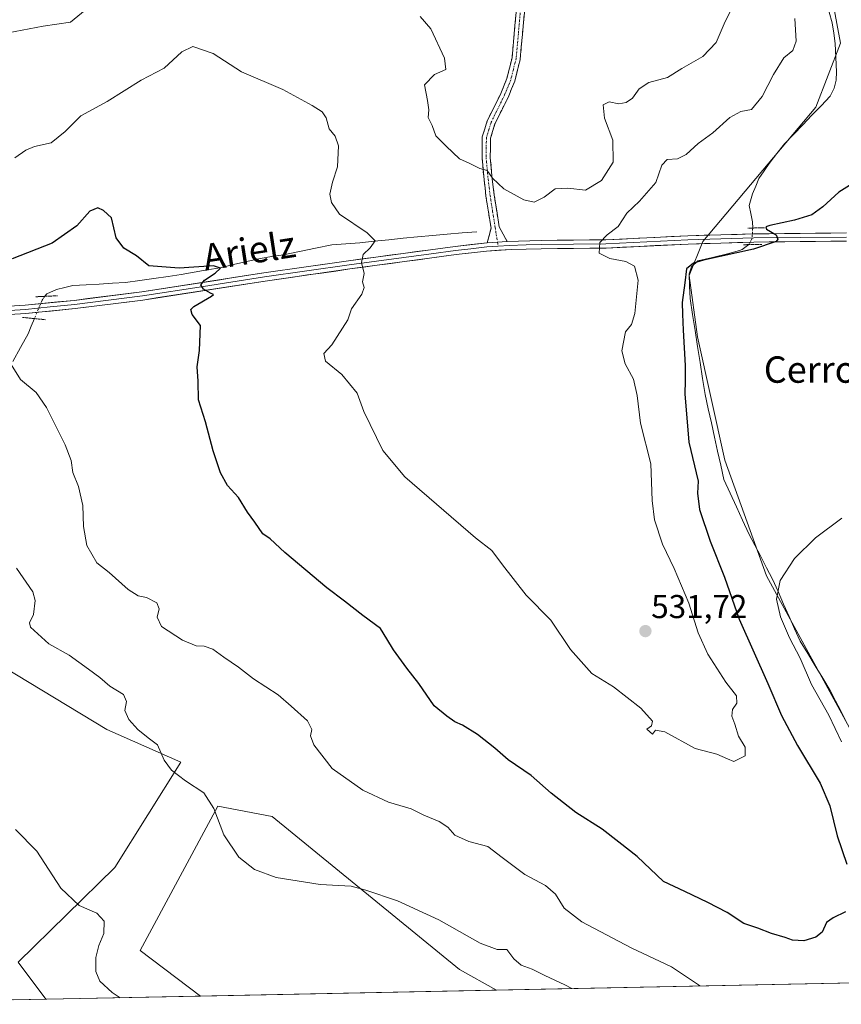
# Model space of a CAD drawing. Units: metres. Extents: x 638149 to 641608, y 4729813 to 4732196.
# Drawn here: x 640700 to 640950, y 4729863 to 4730161 of the extents above; entities that cross this region are included whole.
import ezdxf
from ezdxf.enums import TextEntityAlignment as Align

# ---------------------------------------------------------------- set-up
doc = ezdxf.new("R2010")
doc.units = ezdxf.units.M
doc.header["$MEASUREMENT"] = 0
for name, pattern in [('TRAZO_Y_PUNTO', [1, 0.5, -0.25, 0, -0.25]), ('TRAZOS2', [0.375, 0.25, -0.125]), ('TRAZOSX2', [1.5, 1, -0.5])]:
    doc.linetypes.add(name, pattern=pattern)
for name, color, linetype, lineweight in [('Camino', 19, 'TRAZOSX2', 0), ('Camino Cxs', 19, 'Continuous', 0), ('Camino eje', 19, 'TRAZO_Y_PUNTO', 0), ('Carátula', 7, 'Continuous', 5), ('Corriente natural lineal', 142, 'Continuous', 13), ('Corriente natural lineal oculto', 19, 'TRAZO_Y_PUNTO', 13), ('Cultivos herbáceos CxS', 92, 'Continuous', 0), ('Curva de nivel maestra', 36, 'Continuous', 30), ('Curva de nivel normal', 36, 'Continuous', 0), ('Layer 0', 7, 'Continuous', 0), ('Matorral CxS', 135, 'Continuous', 0), ('Municipio CxS', 142, 'Continuous', 0), ('Puente lineal', 2, 'TRAZOS2', 0), ('Punto de cota en terreno', 7, 'Continuous', 0), ('Rótulo de punto de cota en terreno', 19, 'Continuous', 0), ('Texto cartográfico', 19, 'Continuous', 0)]:
    doc.layers.add(name, color=color, linetype=linetype, lineweight=lineweight)
doc.styles.add('Arial', font='txt', dxfattribs={"height": 0.2})

# ---------------------------------------------------------------- blocks, each defined once
blk = doc.blocks.new('*U150')
at = {"layer": 'Cultivos herbáceos CxS', "color": 92, "linetype": 'Continuous', "lineweight": 0}
blk.add_polyline3d([(640953.84, 4729943.04, 517.82), (640926.92, 4729992.41, 520.03), (640914.21, 4730027.57, 521.47), (640905.99, 4730064.97, 523.51), (640903.4, 4730083.52, 524.52), (640907.56, 4730093.8, 525.35), (640941.88, 4730134.55, 525.81), (640949.35, 4730154, 526.22), (640944.87, 4730177.94, 527.01), (640939.63, 4730195.14, 527.64), (640929.28, 4730223.05, 528.91), (640913.58, 4730282.9, 531.95), (640909.85, 4730330.77, 534.58), (640909.85, 4730353.22, 535.57), (640899.9, 4730367.94, 537.19), (640853.77, 4730407.83, 542.1), (640838.07, 4730421.29, 543.79), (640829.84, 4730439.25, 545.5), (640834.04, 4730452.46, 546.39), (640844.1, 4730455.91, 545.99), (640855.27, 4730451.96, 544.94), (640879.94, 4730429.52, 541.87), (640915.08, 4730392.12, 537.55), (640983.87, 4730344.99, 533.26)], dxfattribs=at)
for points in [[(640631.83, 4729862.52, 506.58), (640632.04, 4729863.27, 506.59), (640650.73, 4729881.23, 507.27), (640658.28, 4729900.73, 507.42), (640666.97, 4729930.82, 509.61), (640675.29, 4729951.38, 510.78), (640691.18, 4729967.44, 511.51), (640726.88, 4729945.84, 513.81), (640749.3, 4729935.94, 515.23), (640729.32, 4729903.99, 511.74), (640699.95, 4729875.35, 507.49), (640708.4, 4729864.07, 506.95), (640631.83, 4729862.52, 506.58)], [(640755.22, 4729865.02, 512.53), (640737.01, 4729878.81, 511.89), (640760.56, 4729922.65, 515.25), (640776.97, 4729919.48, 516.31), (640833.79, 4729873.1, 512.59), (640845.01, 4729866.84, 511.93), (640755.22, 4729865.02, 512.53)]]:
    blk.add_polyline3d(points, close=True, dxfattribs=at)
blk = doc.blocks.new('*U163')
at = {"layer": 'Cultivos herbáceos CxS', "color": 92, "linetype": 'Continuous', "lineweight": 0}
for points in [[(640983.87, 4730344.99, 533.26), (640915.08, 4730392.12, 537.55), (640879.94, 4730429.52, 541.87), (640855.27, 4730451.96, 544.94), (640844.1, 4730455.91, 545.99), (640834.04, 4730452.46, 546.39), (640829.84, 4730439.25, 545.5), (640838.07, 4730421.29, 543.79), (640853.77, 4730407.83, 542.1), (640899.9, 4730367.94, 537.19), (640909.85, 4730353.22, 535.57), (640909.85, 4730330.77, 534.58), (640913.58, 4730282.9, 531.95), (640929.28, 4730223.05, 528.91), (640939.63, 4730195.14, 527.64), (640944.87, 4730177.94, 527.01), (640949.35, 4730154, 526.22), (640941.88, 4730134.55, 525.81), (640907.56, 4730093.8, 525.35), (640903.4, 4730083.52, 524.52), (640905.99, 4730064.97, 523.51), (640914.21, 4730027.57, 521.47), (640926.92, 4729992.41, 520.03), (640953.84, 4729943.04, 517.82)], [(640691.18, 4729967.44, 511.51), (640726.88, 4729945.84, 513.81), (640749.3, 4729935.94, 515.23), (640729.32, 4729903.99, 511.74), (640699.95, 4729875.35, 507.49), (640708.4, 4729864.07, 506.95)], [(640845.01, 4729866.84, 511.93), (640833.79, 4729873.1, 512.59), (640776.97, 4729919.48, 516.31), (640760.56, 4729922.65, 515.25), (640737.01, 4729878.81, 511.89), (640755.22, 4729865.02, 512.53)]]:
    blk.add_polyline3d(points, dxfattribs=at)
blk = doc.blocks.new('*U172')
at = {"layer": 'Matorral CxS', "color": 135, "linetype": 'Continuous', "lineweight": 0}
for points in [[(640983.87, 4730344.99, 533.26), (640915.08, 4730392.12, 537.55), (640879.94, 4730429.52, 541.87), (640855.27, 4730451.96, 544.94), (640844.1, 4730455.91, 545.99), (640834.04, 4730452.46, 546.39), (640829.84, 4730439.25, 545.5), (640838.07, 4730421.29, 543.79), (640853.77, 4730407.83, 542.1), (640899.9, 4730367.94, 537.19), (640909.85, 4730353.22, 535.57), (640909.85, 4730330.77, 534.58), (640913.58, 4730282.9, 531.95), (640929.28, 4730223.05, 528.91), (640939.63, 4730195.14, 527.64), (640944.87, 4730177.94, 527.01), (640949.35, 4730154, 526.22), (640941.88, 4730134.55, 525.81), (640907.56, 4730093.8, 525.35), (640903.4, 4730083.52, 524.52), (640905.99, 4730064.97, 523.51), (640914.21, 4730027.57, 521.47), (640926.92, 4729992.41, 520.03), (640953.84, 4729943.04, 517.82)], [(640691.18, 4729967.44, 511.51), (640726.88, 4729945.84, 513.81), (640749.3, 4729935.94, 515.23), (640729.32, 4729903.99, 511.74), (640699.95, 4729875.35, 507.49), (640708.4, 4729864.07, 506.95)], [(640845.01, 4729866.84, 511.93), (640833.79, 4729873.1, 512.59), (640776.97, 4729919.48, 516.31), (640760.56, 4729922.65, 515.25), (640737.01, 4729878.81, 511.89), (640755.22, 4729865.02, 512.53)]]:
    blk.add_polyline3d(points, dxfattribs=at)
blk = doc.blocks.new('*U182')
at = {"layer": 'Curva de nivel normal', "color": 36, "linetype": 'Continuous', "lineweight": 0}
for points in [[(640697.37, 4730057.35, 520), (640700.7, 4730051.95, 520), (640705.42, 4730048.05, 520), (640708.62, 4730043.52, 520), (640714.26, 4730032.19, 520), (640716.06, 4730027.46, 520), (640716.54, 4730023.8, 520), (640718.23, 4730019.56, 520), (640719.6, 4730013.78, 520), (640719.81, 4730007.46, 520), (640720.78, 4730001.68, 520), (640723.82, 4729996.42, 520), (640727.58, 4729993.42, 520), (640733.36, 4729988.28, 520), (640736.33, 4729986.44, 520), (640738.88, 4729985.89, 520), (640741.98, 4729984.26, 520), (640742.77, 4729982.45, 520), (640742.08, 4729979.97, 520), (640743.42, 4729977.1, 520), (640749.77, 4729972.9, 520), (640753.99, 4729971.26, 520), (640756.38, 4729971.1, 520), (640759.01, 4729970.24, 520), (640762.32, 4729967.82, 520), (640766.81, 4729964.81, 520), (640771.32, 4729961.24, 520), (640778.85, 4729956.33, 520), (640782.76, 4729952.93, 520), (640787.71, 4729948.48, 520), (640789.07, 4729945.88, 520), (640788.62, 4729943.97, 520), (640789.64, 4729941.22, 520), (640795.16, 4729934.07, 520), (640804.49, 4729927.44, 520), (640812.24, 4729923.86, 520), (640819.17, 4729921.8, 520), (640822.96, 4729919.92, 520), (640827.6, 4729918, 520), (640830.22, 4729916.22, 520), (640832.41, 4729913.8, 520), (640836.58, 4729911.88, 520), (640842.43, 4729910.4, 520), (640846.74, 4729907.04, 520), (640853.61, 4729901.91, 520), (640859.86, 4729898.5, 520), (640862.93, 4729895.9, 520), (640865.54, 4729891.68, 520), (640870.93, 4729887.57, 520), (640885.8, 4729879.61, 520), (640898.07, 4729873.87, 520), (640906.26, 4729868.46, 520), (640906.65, 4729868.09, 520)], [(640949.6, 4729942.1, 520), (640945.75, 4729950.21, 520), (640940.56, 4729959.55, 520), (640937.12, 4729967.47, 520), (640933.86, 4729973.66, 520), (640931.09, 4729980.06, 520), (640929.9, 4729985.36, 520), (640930.97, 4729991.05, 520), (640935.4, 4729997.7, 520), (640941.7, 4730003.99, 520), (640949.73, 4730009.98, 520)]]:
    blk.add_polyline3d(points, dxfattribs=at)
blk = doc.blocks.new('*U193')
at = {"layer": 'Curva de nivel normal', "color": 36, "linetype": 'Continuous', "lineweight": 0}
blk.add_polyline3d([(640698.99, 4730119.19, 530), (640702.26, 4730121.5, 530), (640704.98, 4730122.67, 530), (640709.94, 4730123.82, 530), (640714.27, 4730127.2, 530), (640718.94, 4730131.98, 530), (640726.94, 4730136.3, 530), (640737.27, 4730142.74, 530), (640744.27, 4730146.46, 530), (640749.6, 4730151.35, 530), (640752.94, 4730152.97, 530), (640759.09, 4730150.82, 530), (640767.71, 4730145.3, 530), (640780.2, 4730139.95, 530), (640789.09, 4730135.06, 530), (640792.14, 4730133.19, 530), (640793.39, 4730131.39, 530), (640794.28, 4730128.01, 530), (640796.07, 4730125.81, 530), (640797.14, 4730122.86, 530), (640796.79, 4730116.53, 530), (640795.28, 4730111.86, 530), (640794.46, 4730108.19, 530), (640794.97, 4730105.71, 530), (640797.37, 4730102.17, 530), (640805.83, 4730096.43, 530), (640808.19, 4730094.02, 530), (640806.75, 4730091.92, 530), (640804.57, 4730089.86, 530), (640804.05, 4730087.53, 530), (640804.91, 4730084.14, 530), (640804.38, 4730081.63, 530), (640804.9, 4730079.91, 530), (640804.18, 4730077.84, 530), (640801.04, 4730073.47, 530), (640799.95, 4730070.08, 530), (640795.06, 4730062.54, 530), (640792.61, 4730059.86, 530), (640793.21, 4730057.51, 530), (640798.08, 4730053.5, 530), (640802.73, 4730047.86, 530), (640804.8, 4730042.3, 530), (640810.51, 4730030.45, 530), (640817.21, 4730022.49, 530), (640838.66, 4730003.95, 530), (640843.57, 4730000.19, 530), (640846.84, 4729995.8, 530), (640853.96, 4729986.59, 530), (640861.5, 4729978.98, 530), (640867.45, 4729970.15, 530), (640873.91, 4729962.81, 530), (640880.5, 4729958.82, 530), (640888.75, 4729952.37, 530), (640892.28, 4729948.34, 530), (640891.98, 4729946.92, 530), (640890.64, 4729945.96, 530), (640892.3, 4729944.45, 530), (640893.2, 4729945.66, 530), (640896.07, 4729945.16, 530), (640905.25, 4729940.1, 530), (640911.77, 4729938.33, 530), (640915.01, 4729937.01, 530), (640916.95, 4729936.12, 530), (640920.37, 4729937.89, 530), (640920.39, 4729940.51, 530), (640918.42, 4729943.87, 530), (640917.28, 4729947.52, 530), (640916.38, 4729949.88, 530), (640916.53, 4729951.88, 530), (640917.91, 4729953.88, 530), (640917.75, 4729956.05, 530), (640914.59, 4729960.23, 530), (640909.08, 4729968.72, 530), (640906.11, 4729975.21, 530), (640903.35, 4729984.14, 530), (640898.86, 4729994.69, 530), (640895.31, 4730002.07, 530), (640892.87, 4730009.41, 530), (640892.16, 4730015.33, 530), (640891.78, 4730026.46, 530), (640888.7, 4730038.73, 530), (640887.69, 4730047.15, 530), (640886.58, 4730052.09, 530), (640884, 4730056.75, 530), (640883.05, 4730060.7, 530), (640884.1, 4730066.45, 530), (640885.95, 4730068.7, 530), (640886.99, 4730072.04, 530), (640887.93, 4730082.12, 530), (640886.83, 4730086.33, 530), (640884.26, 4730087.76, 530), (640879.4, 4730088.69, 530), (640876.18, 4730090.32, 530), (640876.35, 4730093.52, 530), (640878.56, 4730095.83, 530), (640881.93, 4730098.35, 530), (640884.54, 4730102.46, 530), (640888.38, 4730106.12, 530), (640893.35, 4730111.7, 530), (640895.18, 4730117, 530), (640896.73, 4730118.67, 530), (640899.92, 4730118.94, 530), (640902.56, 4730120.19, 530), (640906.14, 4730123.54, 530), (640910.56, 4730126.8, 530), (640915.75, 4730131.5, 530), (640919.13, 4730133.31, 530), (640922.28, 4730133.86, 530), (640925.52, 4730137.85, 530), (640929.04, 4730144.54, 530), (640932.09, 4730149.52, 530), (640934.85, 4730151.81, 530), (640935.86, 4730154.63, 530), (640935.46, 4730161.52, 530)], dxfattribs=at)
blk = doc.blocks.new('*U197')
at = {"layer": 'Curva de nivel normal', "color": 36, "linetype": 'Continuous', "lineweight": 0}
blk.add_polyline3d([(640699.43, 4729994.81, 515), (640704.39, 4729987.6, 515), (640705.1, 4729985.01, 515), (640704.58, 4729980.76, 515), (640703.46, 4729978.16, 515), (640703.72, 4729976.88, 515), (640709.25, 4729971.86, 515), (640715.48, 4729968.42, 515), (640721.3, 4729964.16, 515), (640724.74, 4729961.66, 515), (640727.81, 4729959, 515), (640731.87, 4729956.48, 515), (640732.78, 4729954.39, 515), (640732.34, 4729951.61, 515), (640733.58, 4729948.86, 515), (640736.22, 4729945.83, 515), (640739.43, 4729943.37, 515), (640742.22, 4729941.16, 515), (640744.26, 4729936.54, 515), (640746.48, 4729933.51, 515), (640750.7, 4729930.28, 515), (640756.27, 4729926.62, 515), (640759.28, 4729921.9, 515), (640762.34, 4729913.96, 515), (640766.89, 4729907.18, 515), (640771.62, 4729903.43, 515), (640778.24, 4729900.96, 515), (640791.58, 4729898.84, 515), (640800.93, 4729898.31, 515), (640805.37, 4729897.1, 515), (640814.98, 4729893.95, 515), (640827.48, 4729888.11, 515), (640840.09, 4729881.05, 515), (640845.2, 4729879.17, 515), (640848.15, 4729879.12, 515), (640850.31, 4729876.34, 515), (640852.51, 4729874.42, 515), (640855.79, 4729873.16, 515), (640859.66, 4729871.3, 515), (640865.75, 4729868.39, 515), (640867.85, 4729867.3, 515)], dxfattribs=at)
blk = doc.blocks.new('*U210')
at = {"layer": 'Curva de nivel normal', "color": 36, "linetype": 'Continuous', "lineweight": 0}
for points in [[(640916.66, 4730165.18, 535), (640914, 4730159.85, 535), (640911.58, 4730154.21, 535), (640907.52, 4730150, 535), (640901.16, 4730146.36, 535), (640896.9, 4730143.61, 535), (640891.16, 4730142.02, 535), (640888.25, 4730140.12, 535), (640886.28, 4730137.32, 535), (640884.35, 4730136.03, 535), (640882.05, 4730135.6, 535), (640879.14, 4730136.19, 535), (640877.37, 4730135.3, 535), (640877.74, 4730131.28, 535), (640880.24, 4730124.55, 535), (640880.39, 4730117.95, 535), (640876.89, 4730112.31, 535), (640872.04, 4730109.41, 535), (640866.67, 4730110.05, 535), (640862.8, 4730109.82, 535), (640859.46, 4730107.33, 535), (640856.44, 4730105.74, 535), (640853.25, 4730106.45, 535), (640847.24, 4730109.84, 535), (640843.76, 4730113.02, 535), (640842.13, 4730115.33, 535), (640839.96, 4730115.96, 535), (640836.72, 4730117.61, 535), (640833.84, 4730118.88, 535), (640829.76, 4730122.72, 535), (640826.65, 4730125.92, 535), (640825.47, 4730129.07, 535), (640824.29, 4730131.49, 535), (640824.49, 4730133.82, 535), (640824.09, 4730136.65, 535), (640823.17, 4730141.38, 535), (640826.26, 4730144.47, 535), (640829.66, 4730145.98, 535), (640829.2, 4730149.43, 535), (640825.07, 4730158.33, 535), (640821.83, 4730162.08, 535)], [(640721.38, 4730164.94, 535), (640715.8, 4730160.32, 535), (640707.61, 4730159.2, 535), (640696.93, 4730157.1, 535)]]:
    blk.add_polyline3d(points, dxfattribs=at)
blk = doc.blocks.new('*U226')
at = {"layer": 'Curva de nivel maestra', "color": 36, "linetype": 'Continuous', "lineweight": 30}
for points in [[(640955.57, 4730113.1, 525), (640948.81, 4730108.83, 525), (640943.96, 4730104.39, 525), (640940.61, 4730101.94, 525), (640935.36, 4730100.27, 525), (640927.88, 4730098.65, 525), (640926.71, 4730098.27, 525), (640926.85, 4730097.54, 525), (640929.76, 4730095.84, 525), (640930.34, 4730094.53, 525), (640929.83, 4730093.86, 525), (640922.97, 4730091.53, 525), (640907.76, 4730088.19, 525), (640904.78, 4730087.28, 525), (640902.64, 4730085.53, 525), (640902.16, 4730081.31, 525), (640901.31, 4730075.34, 525), (640901.44, 4730071.83, 525), (640901.57, 4730066.97, 525), (640902.26, 4730056.26, 525), (640902.17, 4730051.61, 525), (640902.11, 4730047.61, 525), (640903.36, 4730032.98, 525), (640906.13, 4730021.17, 525), (640905.96, 4730017.53, 525), (640906.53, 4730012.56, 525), (640909.78, 4730003.02, 525), (640914.16, 4729992.09, 525), (640918.55, 4729979.34, 525), (640927.3, 4729959.82, 525), (640931.39, 4729950.14, 525), (640936.29, 4729941.02, 525), (640943.17, 4729929.59, 525), (640946.03, 4729922.68, 525), (640948.26, 4729913.57, 525), (640951.2, 4729905.02, 525)], [(640950.84, 4729890.52, 525), (640947.06, 4729888.71, 525), (640945.1, 4729887.35, 525), (640943.8, 4729884.4, 525), (640941.84, 4729882.84, 525), (640938.24, 4729881.74, 525), (640934.72, 4729881.96, 525), (640932.51, 4729882.83, 525), (640928.38, 4729884.03, 525), (640924.21, 4729885.62, 525), (640920.04, 4729887.06, 525), (640914.98, 4729890.38, 525), (640909.07, 4729893.38, 525), (640902.09, 4729896.77, 525), (640895.6, 4729899.74, 525), (640887.62, 4729907.3, 525), (640882.07, 4729911.71, 525), (640877, 4729915.64, 525), (640869.02, 4729920.66, 525), (640861.59, 4729926.56, 525), (640855.56, 4729931.87, 525), (640848.55, 4729936.68, 525), (640844.54, 4729940.22, 525), (640839.27, 4729944.35, 525), (640834.74, 4729947.14, 525), (640832.33, 4729948.23, 525), (640829.96, 4729949.9, 525), (640826.15, 4729953.02, 525), (640821.49, 4729959.76, 525), (640817.82, 4729964.44, 525), (640813.78, 4729970.06, 525), (640811.77, 4729973.39, 525), (640809.87, 4729976.49, 525), (640804.53, 4729980.42, 525), (640798.97, 4729984.78, 525), (640793.56, 4729988.86, 525), (640780.83, 4729999.54, 525), (640776.34, 4730003.73, 525), (640774.19, 4730005.23, 525), (640771.73, 4730008.77, 525), (640769.51, 4730011.77, 525), (640766.78, 4730016.23, 525), (640763.5, 4730019.86, 525), (640761.35, 4730023.67, 525), (640759.11, 4730030.4, 525), (640756.73, 4730039.2, 525), (640754.61, 4730045.87, 525), (640754.52, 4730051.54, 525), (640754.22, 4730055.87, 525), (640754.98, 4730060.84, 525), (640755.22, 4730068.37, 525), (640752.69, 4730071.72, 525), (640752.29, 4730073.24, 525), (640753.2, 4730074.17, 525), (640758.61, 4730077.22, 525), (640759.2, 4730077.74, 525), (640758.32, 4730078.23, 525), (640756.14, 4730079.39, 525), (640755.36, 4730080.69, 525), (640756.45, 4730082.1, 525), (640759.75, 4730084.27, 525), (640761.33, 4730085.8, 525), (640759.18, 4730086.48, 525), (640748.78, 4730085.76, 525), (640739.6, 4730086.46, 525), (640735.82, 4730089.53, 525), (640732, 4730091.86, 525), (640729.7, 4730094.93, 525), (640728.3, 4730101.02, 525), (640725.9, 4730103.23, 525), (640724.1, 4730104.06, 525), (640721.72, 4730103.06, 525), (640717.78, 4730098.59, 525), (640710.28, 4730093.32, 525), (640698.14, 4730088.59, 525)]]:
    blk.add_polyline3d(points, dxfattribs=at)
blk = doc.blocks.new('5PATER')
at = {"layer": 'Carátula', "linetype": 'Continuous', "lineweight": 5}
h = blk.add_hatch(color=250, dxfattribs=at)
edge = h.paths.add_edge_path()
edge.add_ellipse((0, 0.01), major_axis=(-1.33, -1.34), ratio=0.999422, start_angle=0, end_angle=360)

msp = doc.modelspace()

# ---------------------------------------------------------------- linework, layer by layer
at = {"layer": 'Camino', "color": 19, "linetype": 'TRAZOSX2', "lineweight": 0}
for points in [[(640842.23, 4730093.46), (640843.36, 4730097.9), (640841.82, 4730107.58), (640841.24, 4730112.57), (640840.62, 4730119.25), (640840.69, 4730125.58), (640842.22, 4730130.48), (640846.32, 4730138.78), (640848.14, 4730143.25), (640849.71, 4730149.51), (640851.05, 4730164.3)], [(640853.55, 4730164.15), (640852.18, 4730149.09), (640850.52, 4730142.47), (640848.6, 4730137.75), (640844.55, 4730129.55), (640843.19, 4730125.18), (640843.12, 4730119.35), (640843.72, 4730112.84), (640844.31, 4730107.93), (640845.83, 4730098.29), (640848.25, 4730093.88)]]:
    msp.add_lwpolyline(points, dxfattribs=at)
at = {"layer": 'Camino Cxs', "color": 19, "linetype": 'Continuous', "lineweight": 0}
msp.add_lwpolyline([(640848.25, 4730093.88), (640842.23, 4730093.46)], dxfattribs=at)
msp.add_polyline3d([(640853.55, 4730164.15, 538.9), (640853.21, 4730160.39, 538.61), (640852.87, 4730156.62, 538.33), (640852.52, 4730152.86, 538.05), (640852.18, 4730149.09, 537.73), (640851.35, 4730145.78, 537.65), (640850.52, 4730142.47, 537.53), (640849.56, 4730140.11, 537.35), (640848.6, 4730137.75, 537.19), (640846.58, 4730133.65, 536.93), (640844.55, 4730129.55, 536.63), (640843.19, 4730125.18, 536.04), (640843.16, 4730122.27, 535.75), (640843.12, 4730119.35, 535.56), (640843.42, 4730116.1, 535.32), (640843.72, 4730112.84, 535.02), (640844.31, 4730107.93, 534.42), (640845.07, 4730103.11, 533.7), (640845.83, 4730098.29, 532.84), (640847.04, 4730096.09, 532.89), (640848.25, 4730093.88, 532.81), (640845.24, 4730093.67, 532.86), (640842.23, 4730093.46, 532.87), (640843.36, 4730097.9, 532.7), (640842.59, 4730102.74, 533.39), (640841.82, 4730107.58, 534.08), (640841.53, 4730110.08, 534.37), (640841.24, 4730112.57, 534.63), (640840.93, 4730115.91, 534.93), (640840.62, 4730119.25, 535.2), (640840.66, 4730122.42, 535.46), (640840.69, 4730125.58, 535.81), (640841.46, 4730128.03, 536.17), (640842.22, 4730130.48, 536.48), (640844.27, 4730134.63, 536.85), (640846.32, 4730138.78, 537.08), (640848.14, 4730143.25, 537.46), (640848.93, 4730146.38, 537.62), (640849.71, 4730149.51, 537.8), (640850.16, 4730154.44, 538.21), (640850.6, 4730159.37, 538.52), (640851.05, 4730164.3, 538.82)], dxfattribs=at)
at = {"layer": 'Camino eje', "color": 19, "linetype": 'TRAZO_Y_PUNTO', "lineweight": 0}
for points in [[(640852.3, 4730164.23), (640851.63, 4730156.83), (640850.95, 4730149.3), (640849.33, 4730142.86), (640847.46, 4730138.27), (640843.39, 4730130.02), (640842.71, 4730127.83), (640841.94, 4730125.38), (640841.91, 4730122.22), (640841.87, 4730119.3), (640842.18, 4730115.96), (640842.48, 4730112.71), (640842.78, 4730110.25), (640843.07, 4730107.76), (640843.84, 4730102.92), (640844.6, 4730098.1), (640845.3, 4730093.67)], [(640845.3, 4730093.67), (640845.49, 4730092.43)]]:
    msp.add_lwpolyline(points, dxfattribs=at)
at = {"layer": 'Corriente natural lineal', "color": 142, "linetype": 'Continuous', "lineweight": 13}
for points in [[(640945.83, 4730163.37, 526.61), (640946.82, 4730160.19, 526.39), (640947.24, 4730157.03, 526.34), (640947.66, 4730153.87, 526.28), (640947.89, 4730149.6, 526.2), (640948.11, 4730145.32, 526.1), (640947.98, 4730142.82, 526.04), (640947.41, 4730140.36, 525.94), (640946.17, 4730137.91, 525.9), (640943.4, 4730135.02, 526.03), (640940.63, 4730132.12, 526.02), (640937.86, 4730129.23, 525.96), (640935.09, 4730126.33, 525.96), (640932.32, 4730123.44, 525.81), (640929.98, 4730120.49, 526.03), (640927.64, 4730117.53, 525.99), (640926.12, 4730115.25, 525.71), (640924.59, 4730112.96, 525.6), (640923.59, 4730110.66, 525.62), (640922.59, 4730108.35, 525.61), (640921.66, 4730104.74, 525.6), (640922.15, 4730102.29, 525.44), (640922.63, 4730099.83, 525.24), (640922.7, 4730097.94, 525.16)], [(640839.07, 4730096.8, 532.46), (640834.58, 4730096.43, 532.17), (640830.08, 4730096.06, 531.89), (640825.59, 4730095.68, 531.58), (640821.09, 4730095.31, 531.24), (640816.71, 4730094.85, 530.92), (640812.33, 4730094.4, 530.5), (640807.95, 4730093.94, 529.9), (640803.57, 4730093.48, 529.26), (640799.32, 4730093.14, 528.76), (640795.07, 4730092.8, 528.24), (640790.17, 4730091.81, 527.63), (640785.28, 4730090.82, 527.09), (640780.38, 4730089.83, 526.52), (640776.85, 4730089.29, 526.19), (640773.31, 4730088.74, 525.99), (640769.27, 4730087.79, 525.68), (640765.23, 4730086.83, 525.42), (640761.19, 4730085.88, 525.14), (640757.26, 4730085.21, 524.9), (640753.32, 4730084.55, 524.66), (640749.39, 4730083.88, 524.34), (640745.45, 4730083.21, 524.09), (640741.14, 4730082.6, 524.01), (640736.83, 4730081.99, 523.94), (640732.52, 4730081.38, 523.81), (640728.54, 4730081.17, 523.46), (640724.56, 4730080.95, 523.09), (640720.58, 4730080.74, 522.83), (640716.6, 4730080.52, 522.72), (640714.1, 4730079.89, 522.57), (640711.6, 4730079.25, 522.37), (640708.68, 4730078.02, 522.32), (640708.09, 4730077.22, 522.42)], [(640921.55, 4730092.9, 525.24), (640919.53, 4730091.42, 525.06), (640918.65, 4730091.15, 525.05), (640915.05, 4730090.06, 525), (640910.55, 4730089.01, 524.93), (640906.04, 4730087.95, 524.98), (640904.1, 4730086.19, 525.03), (640903.43, 4730084.06, 524.89), (640903.57, 4730080.31, 524.76), (640903.7, 4730076.56, 524.59), (640904.46, 4730071.7, 524.28), (640905.22, 4730066.84, 524.01), (640905.98, 4730061.98, 523.7), (640906.73, 4730057.12, 523.46), (640907.49, 4730052.26, 523.34), (640908.25, 4730047.4, 523.06), (640909.2, 4730043.12, 522.87), (640910.15, 4730038.83, 522.51), (640911.1, 4730034.55, 522.15), (640912.05, 4730030.26, 521.94), (640913, 4730025.98, 521.87), (640913.95, 4730021.69, 521.96), (640915.84, 4730017.56, 521.65), (640917.73, 4730013.43, 521.28), (640919.62, 4730009.29, 521.14), (640921.51, 4730005.16, 520.73), (640923.31, 4730001.73, 520.78), (640925.11, 4729998.3, 520.67), (640926.9, 4729994.86, 520.28), (640928.7, 4729991.43, 520.13), (640930.38, 4729987.67, 519.95), (640932.06, 4729983.91, 519.69), (640933.73, 4729980.14, 519.71), (640935.41, 4729976.38, 519.65), (640937.09, 4729972.62, 519.49), (640939.37, 4729968.88, 519.42), (640941.65, 4729965.14, 518.99), (640943.93, 4729961.4, 518.9), (640946.21, 4729957.66, 518.66), (640947.79, 4729954.59, 518.69), (640949.36, 4729951.51, 518.73), (640950.94, 4729948.44, 518.42)], [(640704.91, 4730070.47, 522.15), (640703.95, 4730068.15, 521.54), (640702.98, 4730065.83, 521.06), (640700.7, 4730061.66, 520.41), (640698.41, 4730057.49, 520.09)]]:
    msp.add_polyline3d(points, dxfattribs=at)
at = {"layer": 'Corriente natural lineal oculto', "color": 19, "linetype": 'TRAZO_Y_PUNTO', "lineweight": 13}
for points in [[(640922.7, 4730097.94, 525.16), (640922.7, 4730097.92, 525.16), (640922.51, 4730094.82, 525.26), (640921.55, 4730092.9, 525.24)], [(640708.09, 4730077.22, 522.42), (640707.24, 4730076.05, 522.57), (640706.08, 4730073.26, 522.86), (640704.91, 4730070.47, 522.15)]]:
    msp.add_polyline3d(points, dxfattribs=at)
at = {"layer": 'Cultivos herbáceos CxS', "color": 92, "linetype": 'Continuous', "lineweight": 0}
for points in [[(640845.01, 4729866.84, 511.93), (640755.22, 4729865.02, 512.53)], [(640708.4, 4729864.07, 506.95), (640631.83, 4729862.52, 506.58)]]:
    msp.add_polyline3d(points, dxfattribs=at)
at = {"layer": 'Curva de nivel normal', "color": 36, "linetype": 'Continuous', "lineweight": 0}
msp.add_polyline3d([(640699.14, 4729915.53, 510), (640705.6, 4729909.01, 510), (640712.89, 4729897.75, 510), (640718.52, 4729892.52, 510), (640723.79, 4729890.14, 510), (640726.09, 4729887.71, 510), (640725.96, 4729883.98, 510), (640724.46, 4729880.32, 510), (640723.56, 4729876.72, 510), (640723.53, 4729872.42, 510), (640724.75, 4729869.55, 510), (640728.44, 4729866.07, 510), (640730.9, 4729864.53, 510)], dxfattribs=at)
at = {"layer": 'Layer 0', "linetype": 'Continuous', "lineweight": 0}
for points in [[(640848.25, 4730093.88), (640858.53, 4730094.17), (640878.14, 4730094.36), (640903.01, 4730095.58), (640922.97, 4730096.16), (640951.1, 4730096.45)], [(640951.1, 4730093.95), (640923.02, 4730093.66), (640903.11, 4730093.08), (640878.21, 4730091.86), (640858.58, 4730091.67), (640849.44, 4730091.45), (640841.99, 4730090.94), (640832.77, 4730089.86), (640825.36, 4730088.89), (640800.53, 4730085.51), (640774.85, 4730081.86), (640737.82, 4730076.1), (640717.24, 4730073.52), (640702.29, 4730072.02), (640695.71, 4730071.61), (640690.64, 4730071.68), (640682.85, 4730072.32), (640677.85, 4730073.39)], [(640695.65, 4730074.11), (640702.09, 4730074.52), (640716.96, 4730076), (640737.47, 4730078.58), (640774.48, 4730084.33), (640800.18, 4730087.99), (640825.03, 4730091.37), (640832.47, 4730092.34), (640842.23, 4730093.46)], [(640951.1, 4730095.2), (640923, 4730094.91), (640903.06, 4730094.33), (640878.18, 4730093.11), (640858.56, 4730092.92), (640853.99, 4730092.81), (640848.85, 4730092.67), (640845.49, 4730092.43)], [(640675.89, 4730075.59), (640678.2, 4730074.6), (640683.04, 4730073.56), (640690.7, 4730072.93), (640695.68, 4730072.86), (640698.97, 4730073.07), (640702.19, 4730073.27), (640709.67, 4730074.02), (640717.1, 4730074.76), (640727.36, 4730076.05), (640737.65, 4730077.34), (640756.16, 4730080.22), (640774.67, 4730083.1), (640787.52, 4730084.93), (640800.36, 4730086.75), (640825.2, 4730090.13), (640832.62, 4730091.1), (640837.23, 4730091.64), (640842.11, 4730092.2), (640845.49, 4730092.43)]]:
    msp.add_lwpolyline(points, dxfattribs=at)
for points in [[(640698.87, 4730074.32, 522.93), (640702.09, 4730074.52, 522.94), (640707.05, 4730075.01, 522.71), (640712, 4730075.51, 522.68), (640716.96, 4730076, 522.83), (640721.06, 4730076.52, 522.9), (640725.16, 4730077.03, 523.01), (640729.27, 4730077.55, 523.26), (640733.37, 4730078.06, 523.54), (640737.47, 4730078.58, 523.82), (640742.1, 4730079.3, 524.12), (640746.72, 4730080.02, 524.28), (640751.35, 4730080.74, 524.42), (640755.98, 4730081.46, 524.65), (640760.6, 4730082.17, 525.04), (640765.23, 4730082.89, 525.64), (640769.85, 4730083.61, 526.13), (640774.48, 4730084.33, 526.53), (640778.76, 4730084.94, 526.88), (640783.05, 4730085.55, 527.22), (640787.33, 4730086.16, 527.62), (640791.61, 4730086.77, 528.15), (640795.9, 4730087.38, 528.81), (640800.18, 4730087.99, 529.44), (640804.32, 4730088.55, 530), (640808.46, 4730089.12, 530.46), (640812.61, 4730089.68, 530.92), (640816.75, 4730090.24, 531.31), (640820.89, 4730090.81, 531.6), (640825.03, 4730091.37, 531.93), (640828.75, 4730091.86, 532.22), (640832.47, 4730092.34, 532.49), (640837.35, 4730092.9, 532.77), (640842.23, 4730093.46, 532.87), (640842.23, 4730093.46, 532.87), (640845.24, 4730093.67, 532.86), (640848.25, 4730093.88, 532.81), (640851.68, 4730093.98, 532.72), (640855.1, 4730094.07, 532.45), (640858.53, 4730094.17, 532.12), (640863.43, 4730094.22, 531.56), (640868.34, 4730094.27, 531.01), (640873.24, 4730094.31, 530.48), (640878.14, 4730094.36, 529.93), (640883.11, 4730094.6, 529.13), (640888.09, 4730094.85, 528.3), (640893.06, 4730095.09, 527.68), (640898.04, 4730095.34, 527.12), (640903.01, 4730095.58, 526.58), (640908, 4730095.73, 526.17), (640912.99, 4730095.87, 525.81), (640917.98, 4730096.02, 525.48), (640922.97, 4730096.16, 525.19), (640927.66, 4730096.21, 524.96), (640932.35, 4730096.26, 524.82), (640937.04, 4730096.31, 524.68), (640941.72, 4730096.35, 524.59), (640946.41, 4730096.4, 524.5), (640951.1, 4730096.45, 524.45)], [(640951.1, 4730093.95, 524.49), (640946.42, 4730093.9, 524.55), (640941.74, 4730093.85, 524.6), (640937.06, 4730093.81, 524.65), (640932.38, 4730093.76, 524.84), (640927.7, 4730093.71, 525.01), (640923.02, 4730093.66, 525.26), (640918.04, 4730093.52, 525.55), (640913.07, 4730093.37, 525.85), (640908.09, 4730093.23, 526.19), (640903.11, 4730093.08, 526.59), (640898.13, 4730092.84, 527.08), (640893.15, 4730092.59, 527.72), (640888.17, 4730092.35, 528.46), (640883.19, 4730092.1, 529.16), (640878.21, 4730091.86, 529.79), (640873.3, 4730091.81, 530.38), (640868.4, 4730091.77, 531.05), (640863.49, 4730091.72, 531.69), (640858.58, 4730091.67, 532.19), (640854.01, 4730091.56, 532.56), (640849.44, 4730091.45, 532.81), (640845.72, 4730091.2, 532.9), (640841.99, 4730090.94, 532.93), (640837.38, 4730090.4, 532.88), (640832.77, 4730089.86, 532.67), (640829.07, 4730089.38, 532.45), (640825.36, 4730088.89, 532.21), (640821.22, 4730088.33, 531.93), (640817.08, 4730087.76, 531.54), (640812.95, 4730087.2, 531.03), (640808.81, 4730086.64, 530.47), (640804.67, 4730086.07, 529.91), (640800.53, 4730085.51, 529.34), (640796.25, 4730084.9, 528.82), (640791.97, 4730084.29, 528.39), (640787.69, 4730083.69, 527.96), (640783.41, 4730083.08, 527.55), (640779.13, 4730082.47, 527.11), (640774.85, 4730081.86, 526.63), (640770.22, 4730081.14, 526.07), (640765.59, 4730080.42, 525.56), (640760.96, 4730079.7, 525.09), (640756.34, 4730078.98, 524.77), (640751.71, 4730078.26, 524.54), (640747.08, 4730077.54, 524.43), (640742.45, 4730076.82, 524.19), (640737.82, 4730076.1, 523.82), (640733.7, 4730075.58, 523.57), (640729.59, 4730075.07, 523.33), (640725.47, 4730074.55, 523.1), (640721.36, 4730074.04, 523.05), (640717.24, 4730073.52, 522.98), (640713.5, 4730073.15, 522.86), (640709.77, 4730072.77, 522.75), (640706.03, 4730072.4, 522.65), (640702.29, 4730072.02, 522.51), (640699, 4730071.82, 522.5)]]:
    msp.add_polyline3d(points, dxfattribs=at)
at = {"layer": 'Matorral CxS', "color": 135, "linetype": 'Continuous', "lineweight": 0}
for points in [[(640983.87, 4730344.99, 533.26), (640915.08, 4730392.12, 537.55), (640879.94, 4730429.52, 541.87), (640855.27, 4730451.96, 544.94), (640844.1, 4730455.91, 545.99), (640834.04, 4730452.46, 546.39), (640829.84, 4730439.25, 545.5), (640838.07, 4730421.29, 543.79), (640853.77, 4730407.83, 542.1), (640899.9, 4730367.94, 537.19), (640909.85, 4730353.22, 535.57), (640909.85, 4730330.77, 534.58), (640913.58, 4730282.9, 531.95), (640929.28, 4730223.05, 528.91), (640939.63, 4730195.14, 527.64), (640944.87, 4730177.94, 527.01), (640949.35, 4730154, 526.22), (640941.88, 4730134.55, 525.81), (640907.56, 4730093.8, 525.35), (640903.4, 4730083.52, 524.52), (640905.99, 4730064.97, 523.51), (640914.21, 4730027.57, 521.47), (640926.92, 4729992.41, 520.03), (640953.84, 4729943.04, 517.82)], [(641008.53, 4729870.16, 513.08), (640845.01, 4729866.84, 511.93), (640833.79, 4729873.1, 512.59), (640776.97, 4729919.48, 516.31), (640760.56, 4729922.65, 515.25), (640737.01, 4729878.81, 511.89), (640755.22, 4729865.02, 512.53), (640708.4, 4729864.07, 506.95), (640708.4, 4729864.07, 506.95), (640699.95, 4729875.35, 507.49), (640729.32, 4729903.99, 511.74), (640749.3, 4729935.94, 515.23), (640726.88, 4729945.84, 513.81), (640691.18, 4729967.44, 511.51)], [(641008.53, 4729870.16, 513.08), (640845.01, 4729866.84, 511.93)], [(640755.22, 4729865.02, 512.53), (640708.4, 4729864.07, 506.95)]]:
    msp.add_polyline3d(points, dxfattribs=at)
at = {"layer": 'Municipio CxS', "color": 142, "linetype": 'Continuous', "lineweight": 0}
msp.add_polyline3d([(640953.54, 4729869.04, 522.81), (640948.54, 4729868.94, 523.04), (640943.55, 4729868.84, 523.06), (640938.55, 4729868.74, 522.99), (640933.55, 4729868.64, 522.86), (640928.56, 4729868.53, 522.35), (640923.56, 4729868.43, 521.81), (640918.56, 4729868.33, 521.27), (640913.57, 4729868.23, 520.62), (640908.57, 4729868.13, 520.01), (640903.57, 4729868.03, 519.42), (640898.58, 4729867.93, 518.71), (640893.58, 4729867.83, 518.14), (640888.58, 4729867.72, 517.58), (640883.59, 4729867.62, 516.89), (640878.59, 4729867.52, 516.33), (640873.59, 4729867.42, 515.71), (640868.6, 4729867.32, 515.01), (640863.6, 4729867.22, 514.34), (640858.6, 4729867.12, 513.87), (640853.61, 4729867.02, 513.2), (640848.61, 4729866.91, 512.52), (640843.61, 4729866.81, 512.25), (640838.62, 4729866.71, 512.28), (640833.62, 4729866.61, 512.36), (640828.62, 4729866.51, 512.43), (640823.63, 4729866.41, 512.48), (640818.63, 4729866.31, 512.52), (640813.63, 4729866.21, 512.54), (640808.64, 4729866.1, 512.54), (640803.64, 4729866, 512.55), (640798.64, 4729865.9, 512.59), (640793.64, 4729865.8, 512.66), (640788.65, 4729865.7, 512.77), (640783.65, 4729865.6, 512.93), (640778.65, 4729865.5, 513.1), (640773.66, 4729865.4, 513.22), (640768.66, 4729865.29, 513.24), (640763.66, 4729865.19, 513.11), (640758.67, 4729865.09, 512.83), (640753.67, 4729864.99, 512.36), (640748.67, 4729864.89, 511.69), (640743.68, 4729864.79, 511.25), (640738.68, 4729864.69, 510.8), (640733.68, 4729864.58, 510.2), (640728.69, 4729864.48, 509.58), (640723.69, 4729864.38, 508.75), (640718.69, 4729864.28, 508.09), (640713.7, 4729864.18, 507.58), (640708.7, 4729864.08, 507.09), (640703.7, 4729863.98, 506.94), (640698.71, 4729863.88, 506.94)], dxfattribs=at)
at = {"layer": 'Puente lineal', "color": 2, "linetype": 'TRAZOS2', "lineweight": 0}
for points in [[(640926.23, 4730098, 524.96), (640921.21, 4730097.91, 525.24)], [(640925.43, 4730092.97, 525.03), (640919.82, 4730092.87, 525.33)], [(640711.92, 4730077.4, 522.46), (640705.12, 4730077.08, 522.59)], [(640701.32, 4730070.83, 522.15), (640708.33, 4730070.13, 522.17)]]:
    msp.add_polyline3d(points, dxfattribs=at)

# ---------------------------------------------------------------- block references
at = {"layer": 'Cultivos herbáceos CxS', "color": 92, "linetype": 'Continuous', "lineweight": 0}
for name in ['*U150', '*U163']:
    msp.add_blockref(name, (0, 0), dxfattribs=at)
at = {"layer": 'Curva de nivel maestra', "color": 36, "linetype": 'Continuous', "lineweight": 30}
msp.add_blockref('*U226', (0, 0), dxfattribs=at)
at = {"layer": 'Curva de nivel normal', "color": 36, "linetype": 'Continuous', "lineweight": 0}
for name in ['*U193', '*U210', '*U197', '*U182']:
    msp.add_blockref(name, (0, 0), dxfattribs=at)
at = {"layer": 'Matorral CxS', "color": 135, "linetype": 'Continuous', "lineweight": 0}
msp.add_blockref('*U172', (0, 0), dxfattribs=at)
at = {"layer": 'Punto de cota en terreno', "linetype": 'Continuous', "lineweight": 0}
msp.add_blockref('5PATER', (640890.16, 4729975.69, 531.72), dxfattribs=at)

# ---------------------------------------------------------------- texts
at = {"layer": 'Rótulo de punto de cota en terreno', "color": 19, "linetype": 'Continuous', "lineweight": 0, "style": 'Arial'}
msp.add_text('531,72', height=7, dxfattribs=at).set_placement((640891.92, 4729977.45), align=Align.BOTTOM_LEFT)
at = {"layer": 'Texto cartográfico', "color": 19, "linetype": 'Continuous', "lineweight": 0, "style": 'Arial'}
msp.add_text('Arielz', height=8, rotation=8.7022, dxfattribs=at).set_placement((640770.04, 4730091.06), align=Align.MIDDLE_CENTER)
msp.add_text('Cerro de las Tierras Nuevas', height=8, dxfattribs=at).set_placement((640994.98, 4730055.01), align=Align.MIDDLE_CENTER)

doc.saveas('drawing.dxf')
